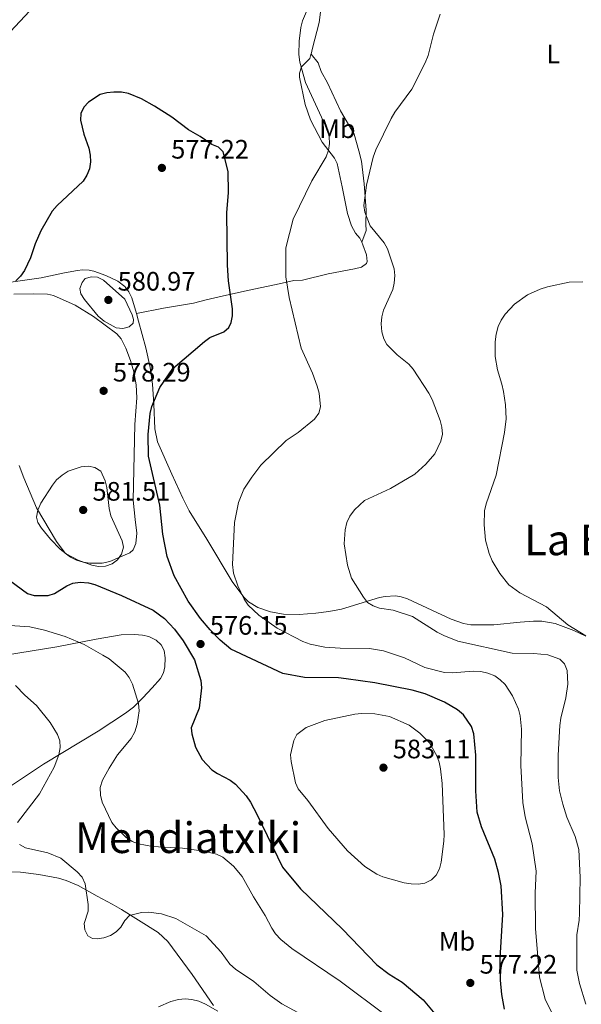
# Model space of a CAD drawing. Units: metres. Extents: x 607592 to 611045, y 4720014 to 4722379.
# Drawn here: x 609304 to 609514, y 4720647 to 4721017 of the extents above; entities that cross this region are included whole.
import ezdxf
from ezdxf.enums import TextEntityAlignment as Align

# ---------------------------------------------------------------- set-up
doc = ezdxf.new("R2010")
doc.units = ezdxf.units.M
doc.header["$MEASUREMENT"] = 0
for name, color, linetype, lineweight in [('Cota de punto acotado terreno', 7, 'Continuous', 0), ('Curva de nivel directora', 30, 'Continuous', 30), ('Curva de nivel intermedia', 30, 'Continuous', 0), ('Etiqueta de uso rústico', 92, 'Continuous', 0), ('Fuente-manantial-naciente', 7, 'Continuous', 0), ('Línea de cambio de uso (parcela vista)', 92, 'Continuous', 0), ('Punto acotado terreno (símbolo)', 7, 'Continuous', 0), ('Texto de Área (paraje) menor', 7, 'Continuous', 0)]:
    doc.layers.add(name, color=color, linetype=linetype, lineweight=lineweight)
doc.styles.add('Style-Arial', font='arial.ttf')

# ---------------------------------------------------------------- blocks, each defined once
blk = doc.blocks.new('5PATER')
at = {"layer": 'Fuente-manantial-naciente', "linetype": 'Continuous', "lineweight": 0}
h = blk.add_hatch(color=51, dxfattribs=at)
edge = h.paths.add_edge_path()
edge.add_ellipse((0, 0), major_axis=(-0.11, -0.111), ratio=0.999422, start_angle=0, end_angle=360)

msp = doc.modelspace()

# ---------------------------------------------------------------- linework, layer by layer
at = {"layer": 'Curva de nivel directora', "color": 30, "linetype": 'Continuous', "lineweight": 30, "elevation": 575, "flags": 128}
for points in [[(609474.01, 4720748.63), (609473.21, 4720751.36), (609470.18, 4720755.72), (609467.9, 4720757.65), (609463.08, 4720760.46), (609455.83, 4720763.6), (609450.87, 4720765.02), (609436.91, 4720767.76), (609426.11, 4720769.31), (609423.24, 4720769.64), (609410.56, 4720769.82), (609402.39, 4720771.24), (609382.87, 4720780.38), (609378.87, 4720783.75), (609375.05, 4720787.61), (609371.51, 4720791.94), (609366.88, 4720798.46), (609361.65, 4720807.92), (609358.93, 4720815.22), (609357.36, 4720823.56), (609356.25, 4720834.47), (609351.9, 4720852.81), (609351.79, 4720860.93), (609352.59, 4720868.86), (609353.27, 4720871.49), (609356.25, 4720878.7), (609361.05, 4720885.77), (609372.98, 4720895.97), (609375, 4720897.44), (609380.18, 4720899.52), (609382.09, 4720901.13), (609382.93, 4720903.09), (609383.5, 4720905.52), (609383.53, 4720908.17), (609381.93, 4720918.65), (609381.58, 4720924.51), (609381.32, 4720944.22), (609381.95, 4720951.84), (609381.92, 4720959.78), (609379.98, 4720967.08), (609378.23, 4720968.89), (609375.79, 4720969.89), (609371.41, 4720972.92), (609367.02, 4720975.36), (609360.72, 4720980.1), (609354.24, 4720984.23), (609349.34, 4720986.97), (609344.51, 4720989), (609341.77, 4720989.46), (609338.94, 4720989.52), (609336.29, 4720989.3), (609333.88, 4720988.63), (609329.44, 4720985.82), (609327.69, 4720983.88), (609326.59, 4720981.55), (609326.45, 4720978.99), (609327.71, 4720973.81), (609329.54, 4720968.51), (609330.09, 4720965.86), (609330.21, 4720963.37), (609329.76, 4720960.71), (609328.84, 4720958.39), (609327.41, 4720956.12), (609317.71, 4720947), (609315.77, 4720944.78), (609311.6, 4720937.48), (609309.39, 4720932.6), (609307.65, 4720927.32), (609305.47, 4720922.62), (609303.96, 4720920.46), (609302.18, 4720918.7)], [(609297.52, 4720807.89), (609306.53, 4720801.27), (609309.08, 4720800.49), (609314.3, 4720800.52), (609316.69, 4720801.26), (609321.35, 4720804.18), (609323.62, 4720805.23), (609326.33, 4720805.51)], [(609326.33, 4720805.51), (609329.39, 4720805.28), (609331.81, 4720804.65), (609341.81, 4720800.52), (609353.76, 4720795.01), (609358, 4720791.87), (609361.67, 4720787.89), (609364.94, 4720783.53), (609369.23, 4720776.39), (609371.56, 4720768.68), (609371.88, 4720765.94), (609371.01, 4720758.25), (609368.03, 4720750.89), (609368.17, 4720748.57), (609369.59, 4720743.64), (609372.06, 4720738.97), (609375.74, 4720735.06), (609377.82, 4720733.67), (609382.6, 4720731.22), (609384.57, 4720729.69), (609388.63, 4720725.31), (609390.25, 4720722.9), (609392.7, 4720718.23), (609402.26, 4720698.56), (609409.07, 4720690.38), (609424.79, 4720675.25), (609437.68, 4720661.87), (609442.33, 4720658.35), (609447.19, 4720655.4), (609455.04, 4720648.69), (609463.78, 4720638.29)], [(609485.59, 4720645.27), (609484.58, 4720650.71), (609484.07, 4720656.17), (609483.92, 4720664.45), (609484.99, 4720680.83), (609484.3, 4720691.49), (609483.37, 4720696.49), (609481.96, 4720701.57), (609476.94, 4720713.75), (609475.36, 4720719.25), (609474.85, 4720727.22), (609474.84, 4720740.61), (609474.01, 4720748.63)]]:
    msp.add_lwpolyline(points, dxfattribs=at)
at = {"layer": 'Curva de nivel intermedia', "color": 30, "linetype": 'Continuous', "lineweight": 0, "flags": 128}
for points, elevation in [([(609403.64, 4720858.72), (609408.12, 4720861.79), (609414.23, 4720866.76), (609415.86, 4720868.99), (609416.56, 4720871.39), (609415.98, 4720876.47), (609415.32, 4720879.1), (609413.48, 4720884.01), (609409.28, 4720893.4), (609404.76, 4720912.39), (609403.45, 4720920.16), (609403.51, 4720931.12), (609406.25, 4720941.79), (609413.23, 4720956.23), (609418.66, 4720965.28), (609419.48, 4720967.68), (609419.88, 4720970.26), (609419.79, 4720972.76), (609419.14, 4720975.28), (609410.9, 4720993.09), (609408.73, 4721000.76), (609408.41, 4721003.68), (609408.49, 4721008.68), (609409.14, 4721013.77), (609409.78, 4721016.26), (609415.99, 4721030.92)], 570), ([(609309.16, 4721021.97), (609290.94, 4721002.58)], 570), ([(609516.1, 4720647.08), (609513.68, 4720654.88), (609512.76, 4720659.88), (609512.69, 4720673.21), (609513.63, 4720678.71), (609513.74, 4720681.21), (609513.93, 4720694.64), (609513.42, 4720705.19), (609512.14, 4720710.05), (609508.99, 4720717.38), (609507.44, 4720722.15), (609506.18, 4720727.27), (609505.67, 4720732.26), (609505.67, 4720740.61), (609506.33, 4720751.69), (609506.7, 4720754.53), (609508.66, 4720762.09), (609509.36, 4720767.25), (609509.11, 4720772.42), (609508.06, 4720774.94), (609506.33, 4720776.66), (609501.79, 4720778.22), (609496.56, 4720778.81), (609488.43, 4720778.93), (609468.12, 4720783.44), (609462.81, 4720785.52), (609460.35, 4720786.82), (609451.06, 4720792.7), (609443.8, 4720795.04), (609438.66, 4720795.77), (609436.26, 4720796.62), (609434.16, 4720797.98), (609432.6, 4720799.96), (609428.11, 4720807.11), (609426.6, 4720811.92), (609425.4, 4720819.98), (609425.74, 4720825.22), (609426.45, 4720827.99), (609427.58, 4720830.38), (609429.31, 4720832.72), (609433.09, 4720836.19), (609442.8, 4720840.78), (609451.97, 4720846.08), (609456, 4720849.88), (609459.45, 4720853.75), (609461.74, 4720858.51), (609462.25, 4720861.17), (609462.09, 4720863.71), (609461.45, 4720866.21), (609458.43, 4720874.08), (609457.12, 4720876.52), (609451.3, 4720885.46), (609449.71, 4720887.38), (609445.24, 4720890.93), (609441.43, 4720894.74), (609440.26, 4720896.95), (609439.55, 4720899.57), (609439.23, 4720902.55), (609439.49, 4720905.23), (609440.17, 4720907.64), (609443.62, 4720915.37), (609444.22, 4720917.87), (609444.44, 4720920.67), (609444.14, 4720923.21), (609441.65, 4720930.75), (609440.37, 4720932.9), (609435.21, 4720939.38), (609433.16, 4720944.47), (609432.83, 4720947), (609433.76, 4720954.62), (609436.34, 4720965.14), (609437.34, 4720967.84), (609443.1, 4720979.64), (609444.47, 4720982.05), (609450.79, 4720990.61), (609455.82, 4721000.59), (609456.98, 4721003.33), (609458.9, 4721011.34), (609461.49, 4721018.84)], 565), ([(609330.62, 4720920.23), (609328.17, 4720919.5), (609327.05, 4720918.12), (609326.21, 4720915.75), (609326.59, 4720913.78), (609327.88, 4720911.63), (609333.1, 4720905.38), (609335.37, 4720903.56), (609339.85, 4720901.08), (609342.36, 4720900.82), (609344.66, 4720901.44), (609346.15, 4720902.82), (609346.36, 4720904.15), (609345.78, 4720905.94), (609343.13, 4720911.86), (609335.05, 4720918.89), (609332.83, 4720920.08), (609330.62, 4720920.23)], 580), ([(609516.1, 4720785.36), (609509.33, 4720789.59), (609501.29, 4720796.32), (609491.33, 4720801.53), (609487.16, 4720804.54), (609483.8, 4720808.83), (609480.99, 4720813.62), (609479.85, 4720816.27), (609478.48, 4720821.34), (609477.94, 4720827.13), (609478.13, 4720832.32), (609478.68, 4720835.01), (609482.43, 4720845.76), (609485.53, 4720861.77), (609486.2, 4720866.92), (609485.95, 4720872.11), (609485.16, 4720877.14), (609484.63, 4720879.88), (609482.94, 4720885.23), (609482.1, 4720890.32), (609482.13, 4720895.77), (609482.5, 4720898.72), (609483.24, 4720901.49), (609484.31, 4720903.9), (609485.79, 4720906.2), (609489.36, 4720909.94), (609494.23, 4720913.44), (609498.99, 4720915.59), (609501.74, 4720916.44), (609509.83, 4720918.17), (609515.01, 4720918.37)], 560), ([(609506.79, 4720636.81), (609500.86, 4720649.02), (609498.73, 4720657.26), (609497.24, 4720675.55), (609497.12, 4720688.86), (609497.43, 4720697.07), (609496.01, 4720707.35), (609493.3, 4720717.44), (609492.41, 4720722.88), (609491.68, 4720736.71), (609491.94, 4720750.33), (609491.49, 4720755.38), (609490.79, 4720757.87), (609488.54, 4720762.86), (609485.8, 4720767.16), (609483.97, 4720768.94), (609481.92, 4720770.36), (609479.35, 4720771.43), (609476.72, 4720772.04), (609473.89, 4720772.16), (609465.96, 4720771.57), (609463.12, 4720771.64), (609455.65, 4720773.57), (609448.04, 4720777.18), (609440.14, 4720779.83), (609434.85, 4720780.7), (609423.87, 4720780.74), (609418.14, 4720781.2), (609412.63, 4720782.26), (609409.89, 4720783.27), (609400.27, 4720788.28), (609393.36, 4720793.22), (609389.4, 4720796.95), (609387.81, 4720799.2), (609385.49, 4720804.12), (609383.92, 4720808.94), (609383.44, 4720812.14), (609384.18, 4720827.97), (609385.74, 4720835.49), (609387.8, 4720840.43), (609390.73, 4720845.03), (609394.16, 4720849.47), (609403.64, 4720858.72)], 570), ([(609329.4, 4720849.08), (609326.72, 4720848.89), (609321.85, 4720847.22), (609319.6, 4720845.69), (609317.44, 4720843.96), (609315.89, 4720842), (609311.61, 4720835.23), (609310.46, 4720832.54), (609309.97, 4720829.96), (609310.44, 4720827.91), (609311.79, 4720825.87), (609315.12, 4720821.64), (609318.78, 4720817.9), (609321.04, 4720816.13), (609325.51, 4720813.77), (609330.63, 4720811.96), (609333.21, 4720811.48), (609335.78, 4720811.55), (609338.38, 4720812.39), (609340.33, 4720813.94), (609341.86, 4720816.06), (609342.52, 4720818.73), (609342.09, 4720821.01), (609337.82, 4720830.41), (609337.24, 4720833.15), (609336.38, 4720841.09), (609335.72, 4720843.58), (609334.02, 4720847.23), (609331.87, 4720848.64), (609329.4, 4720849.08)], 580), ([(609294.29, 4720789.7), (609307.42, 4720788.75), (609312.97, 4720787.52), (609320.69, 4720785.13), (609327.78, 4720782.19), (609334.83, 4720778.18), (609337.16, 4720776.74)], 570), ([(609337.16, 4720776.74), (609343.19, 4720771.74), (609344.74, 4720769.78), (609345.91, 4720767.28), (609348.18, 4720759.97), (609348.49, 4720757.21), (609347.66, 4720752.22), (609346.83, 4720749.32), (609345.5, 4720746.91), (609340.34, 4720740.67), (609337.15, 4720735.77), (609334.65, 4720731.23), (609333.81, 4720728.47), (609333.9, 4720725.58), (609334.54, 4720722.93), (609338.23, 4720715.3), (609339.77, 4720713.26), (609343.49, 4720709.81), (609345.87, 4720708.23), (609348.19, 4720707.29), (609353.49, 4720706.36), (609364.77, 4720705.72), (609372.62, 4720704.61), (609377.49, 4720703.47), (609379.89, 4720702.28), (609383.87, 4720698.87), (609387.11, 4720695.03), (609391.34, 4720687.46), (609395.78, 4720680.39), (609398.27, 4720675.6), (609399.63, 4720673.51), (609401.62, 4720671.39), (609405.76, 4720668.02), (609423.92, 4720655.7), (609441.3, 4720642.73)], 570), ([(609302.09, 4720766.82), (609305.57, 4720763.17), (609309.91, 4720759.27), (609315.07, 4720752.9), (609317.78, 4720748.38), (609318.62, 4720745.96), (609318.79, 4720743.47), (609318.36, 4720740.74), (609316.51, 4720736.04), (609310.99, 4720726.11), (609302.77, 4720715.34)], 565), ([(609431.88, 4720756.22), (609429.39, 4720755.95), (609418.12, 4720753.57), (609411.11, 4720750.95), (609407.64, 4720748.4), (609406.5, 4720746.16), (609405.31, 4720740.75), (609405.45, 4720738.25), (609407.1, 4720730.26), (609408.19, 4720728), (609411.79, 4720723.63), (609419.4, 4720713.03), (609426.71, 4720704.71), (609433.15, 4720698.83), (609437.61, 4720695.94), (609439.88, 4720694.91), (609447.91, 4720692.73), (609450.56, 4720692.33), (609453.18, 4720692.22), (609455.65, 4720692.55), (609458.23, 4720693.75), (609459.94, 4720695.58), (609461.19, 4720697.95), (609461.82, 4720700.42), (609462.86, 4720708.27), (609462.9, 4720710.77), (609462.2, 4720730), (609461.5, 4720735.47), (609461.07, 4720737.96), (609460.24, 4720740.32), (609457.44, 4720745.2), (609453.82, 4720748.9), (609449.77, 4720751.85), (609442.38, 4720755.07), (609436.92, 4720756.07), (609431.88, 4720756.22)], 580), ([(609303.6, 4720707.05), (609305.77, 4720705.76), (609314.18, 4720703.94), (609319.06, 4720701.92), (609325.24, 4720696.86), (609327.07, 4720694.76), (609328.21, 4720692.25), (609329.33, 4720684.54), (609329.32, 4720682.04), (609327.77, 4720677.38), (609328.09, 4720675), (609329.23, 4720672.78), (609330.89, 4720671.72), (609332.7, 4720671.64), (609335.16, 4720672.04), (609337.65, 4720672.94), (609339.8, 4720674.28), (609341.6, 4720676.08), (609343.09, 4720678.58), (609344.85, 4720680.36), (609349.29, 4720681.59), (609351.95, 4720681.68), (609356.9, 4720681.09), (609362.26, 4720679.22), (609373.58, 4720672.73), (609379.18, 4720666.67), (609382.43, 4720662.09), (609384.56, 4720660.31), (609391.53, 4720655.61), (609397.58, 4720650.42), (609402.02, 4720647.22), (609413.8, 4720640.87)], 565), ([(609355.7, 4720646.14), (609360.37, 4720648.17), (609363.24, 4720648.93), (609365.74, 4720649.15), (609368.22, 4720648.93), (609370.86, 4720648.2), (609373.38, 4720647.08), (609378.04, 4720644.5)], 560)]:
    msp.add_lwpolyline(points, dxfattribs=dict(at, elevation=elevation))
at = {"layer": 'Línea de cambio de uso (parcela vista)', "color": 92, "linetype": 'Continuous', "lineweight": 0}
for points in [[(609416.75, 4721079.09, 572.38), (609417.37, 4721070.34, 572.38), (609417.49, 4721063.25, 572.3), (609417.86, 4721042.92, 570.48), (609417.45, 4721026.59, 569.16), (609415.99, 4721015.66, 568.73), (609413.56, 4721006, 568.09), (609412.98, 4721003.82, 568.26)], [(609412.98, 4721003.82, 568.26), (609412.92, 4721003.6, 568.27), (609412.53, 4721002.18, 568.63), (609409.41, 4720998.97, 570.23), (609408.65, 4720996.65, 571.07), (609408.6, 4720995.16, 571.31), (609410.72, 4720984.92, 571.31), (609412.73, 4720979.09, 571.18), (609417.19, 4720970.7, 569.7), (609421.82, 4720964.78, 568.83), (609422.75, 4720962.73, 568.63), (609424.66, 4720953.99, 568.63), (609426.59, 4720943.96, 568.09), (609428.21, 4720939.28, 567.49), (609429.64, 4720936.53, 567.02), (609431.25, 4720934.69, 566.5), (609431.97, 4720933.16, 566.49)], [(609431.97, 4720933.16, 566.49), (609433.63, 4720937.57, 564.89), (609433.53, 4720940.01, 564.36), (609433.6, 4720945.25, 564.35), (609432.97, 4720955.07, 564.38), (609431.92, 4720963.62, 564.89), (609430.94, 4720967.49, 565.96), (609429.14, 4720973.77, 566.06), (609424.04, 4720982.5, 566.48), (609419.18, 4720993.05, 566.49), (609416.75, 4720997.25, 567.56), (609415.63, 4721000.47, 568.1), (609412.98, 4721003.82, 568.26)], [(609431.97, 4720933.16, 566.49), (609432.42, 4720932.2, 566.49), (609433.75, 4720928.5, 566.49), (609433.98, 4720926, 566.49), (609433.74, 4720925.24, 566.49), (609431.89, 4720923.85, 566.49), (609429.24, 4720923.24, 567.02), (609419.43, 4720921.32, 567.8), (609409.79, 4720918.99, 569.13), (609406.53, 4720918.77, 570.23), (609401.01, 4720917.62, 570.77), (609389.76, 4720915.17, 573.98), (609380.08, 4720913.04, 575.57), (609373.65, 4720911.58, 576.12), (609368.83, 4720910.26, 576.11), (609357.64, 4720908.43, 576.65), (609347.42, 4720906.39, 578)], [(609300.28, 4720918.16, 574.98), (609311.68, 4720919.75, 576.05), (609320.42, 4720921.66, 578.72), (609325.29, 4720922.51, 579.67), (609327.16, 4720922.76, 579.79), (609329.63, 4720922.71, 579.49), (609331.48, 4720922.31, 579.26), (609335.95, 4720920.65, 579.26), (609340.44, 4720918.52, 579.82), (609343.07, 4720916.53, 579.48), (609344.64, 4720914.56, 579.09), (609345.69, 4720912.3, 578.72), (609347.42, 4720906.39, 578)], [(609301.42, 4720913.62, 577.12), (609308.87, 4720913.83, 578.06), (609314.1, 4720913.66, 578.19), (609316.36, 4720913.17, 578.19), (609324.48, 4720909.56, 578.48), (609331.28, 4720905.29, 579.11), (609340.11, 4720898.83, 579.26), (609341.72, 4720896.92, 579.26), (609343.42, 4720893.42, 579.26), (609345.24, 4720888.75, 579.03), (609346.41, 4720884.55, 578.72), (609347.28, 4720879.6, 578.38), (609347.55, 4720874.72, 578.19), (609346.87, 4720864.74, 578.19), (609346.26, 4720836.35, 578.19), (609347, 4720829.03, 578.19), (609347.64, 4720824.01, 579.26), (609347.19, 4720820.13, 579.26), (609346.21, 4720817.7, 579.26), (609345.01, 4720816.58, 579.26), (609337.48, 4720813.32, 580.31), (609334.62, 4720812.66, 580.33), (609329.95, 4720812.7, 580.33), (609327.48, 4720813.06, 580.33), (609324.94, 4720813.8, 580.33), (609322.65, 4720814.9, 580.11), (609320.74, 4720816.48, 579.82), (609317.43, 4720820.86, 579.79), (609309.95, 4720833.47, 579.39), (609305.2, 4720844.78, 578.19), (609303.44, 4720849.32, 577.14)], [(609347.42, 4720906.39, 578), (609348.25, 4720903.57, 577.65), (609350.97, 4720893.48, 577.12), (609352.6, 4720886.18, 576.41), (609353.47, 4720879.89, 575.89), (609353.95, 4720872.41, 575.56), (609354.29, 4720863.18, 574.25), (609355.28, 4720858.27, 573.94), (609360.72, 4720846.13, 573.37), (609364.8, 4720837.04, 572.06), (609367.2, 4720832.33, 571.64), (609373.8, 4720821.66, 571.31), (609383.31, 4720805.8, 570.01), (609387.76, 4720799.94, 569.63), (609389.54, 4720798.17, 569.63), (609392.99, 4720796.06, 569.63), (609397.77, 4720794.39, 569.19), (609402.65, 4720793.59, 568.65), (609408.48, 4720793.44, 567.98), (609414.78, 4720793.89, 567.04), (609419.63, 4720794.49, 565.8), (609424.43, 4720795.44, 564.85), (609438.72, 4720799.74, 563.9), (609440.84, 4720800.21, 563.74), (609444.65, 4720800.4, 563.74), (609446.81, 4720800, 563.21), (609449.19, 4720799.3, 563.21), (609465.53, 4720791.68, 563.01), (609470.25, 4720790.04, 562.68), (609472.97, 4720789.51, 562.55), (609481.57, 4720789.54, 562.14), (609491.44, 4720790.5, 560.77), (609496.47, 4720790.85, 560.51), (609499.65, 4720790.86, 560.53), (609504.54, 4720790.02, 560.24), (609511.58, 4720787.46, 559.96), (609516.05, 4720785.28, 560.02)], [(609288.17, 4720776.53, 565.95), (609317.5, 4720781.27, 569.37), (609332.31, 4720784.16, 571.3), (609341.7, 4720785.72, 571.84), (609346.66, 4720785.87, 572.62), (609349.68, 4720785.61, 572.91), (609352.09, 4720785.12, 572.91), (609354.8, 4720783.81, 572.91), (609356.73, 4720782.06, 572.91), (609357.89, 4720779.87, 572.91), (609358.22, 4720777.19, 572.91), (609358.12, 4720773.76, 572.72), (609357.62, 4720771.56, 572.37), (609356.42, 4720769.38, 571.84), (609353.32, 4720765.83, 570.77), (609349.87, 4720762.17, 570.34), (609346.32, 4720758.68, 570.1), (609343.39, 4720756.36, 569.7), (609333.03, 4720749.65, 567.68), (609312.51, 4720737.26, 563.99), (609297.48, 4720727.16, 561.99)], [(609297.34, 4720696.78, 561.13), (609303.88, 4720696.65, 561.67), (609310.79, 4720695.81, 562.74), (609318.15, 4720694.4, 562.68), (609321.1, 4720693.56, 563.17), (609325.59, 4720691.68, 564.23), (609332.72, 4720687.71, 565.3), (609338.29, 4720684.66, 565.64), (609341.78, 4720682.71, 565.41), (609355.61, 4720674.06, 563.27), (609359.2, 4720670.65, 562.72), (609368.32, 4720658.21, 560.6), (609376.38, 4720646.68, 559.53)]]:
    msp.add_polyline3d(points, dxfattribs=at)

# ---------------------------------------------------------------- block references
at = {"layer": 'Punto acotado terreno (símbolo)', "color": 7, "linetype": 'Continuous', "lineweight": 0, "xscale": 10, "yscale": 10, "zscale": 10}
for p in [(609356.99, 4720961.08, 577.22), (609336.9, 4720911.52, 580.97), (609335.11, 4720877.38, 578.29), (609327.44, 4720832.65, 581.5), (609371.48, 4720782.33, 576.15), (609440.15, 4720735.92, 583.11), (609472.74, 4720655.09, 577.22)]:
    msp.add_blockref('5PATER', p, dxfattribs=at)

# ---------------------------------------------------------------- texts
at = {"layer": 'Cota de punto acotado terreno', "color": 7, "linetype": 'Continuous', "lineweight": 0, "style": 'Style-Arial'}
for s, p in [('577.22', (609360.49, 4720964.58, 577.22)), ('580.97', (609340.4, 4720915.02, 580.97)), ('578.29', (609338.61, 4720880.88, 578.29)), ('581.51', (609330.94, 4720836.15, 581.5)), ('576.15', (609374.98, 4720785.83, 576.15)), ('583.11', (609443.65, 4720739.42, 583.11)), ('577.22', (609476.24, 4720658.59, 577.22))]:
    msp.add_text(s, height=7, dxfattribs=at).set_placement(p)
at = {"layer": 'Etiqueta de uso rústico', "color": 92, "linetype": 'Continuous', "lineweight": 0, "style": 'Style-Arial'}
for s, p in [('L', (609503.8814, 4721003.89, 563.5)), ('Mb', (609422.8502, 4720975.78, 568.94)), ('Mb', (609467.7402, 4720670.72, 578.27))]:
    msp.add_text(s, height=7, dxfattribs=at).set_placement(p, align=Align.MIDDLE_CENTER)
at = {"layer": 'Texto de Área (paraje) menor', "color": 7, "linetype": 'Continuous', "lineweight": 0, "style": 'Style-Arial'}
for s, p in [('La Borda de Sixto', (609556.8081, 4720821.41, 557.41)), ('Mendiatxiki', (609366.8134, 4720709.61, 570.13))]:
    msp.add_text(s, height=11.5, dxfattribs=at).set_placement(p, align=Align.MIDDLE_CENTER)

doc.saveas('drawing.dxf')
